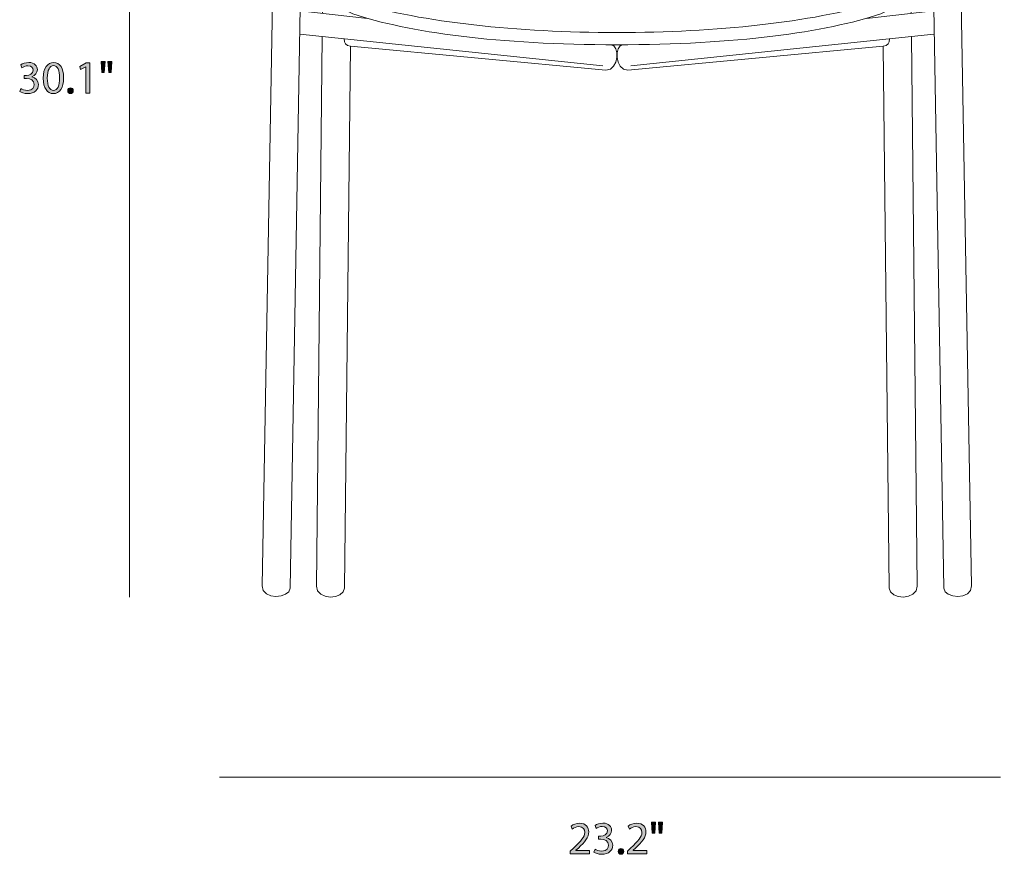
# Model space of a CAD drawing. Units: millimetres. Extents: x 5 to 292, y -173 to -21.
# Drawn here: x 5 to 95, y -173 to -97 of the extents above; entities that cross this region are included whole.
import ezdxf

# ---------------------------------------------------------------- set-up
doc = ezdxf.new("R2010")
doc.units = ezdxf.units.MM
doc.header["$MEASUREMENT"] = 0
doc.layers.add('Layer 2', color=7, linetype='Continuous', lineweight=0)

# ---------------------------------------------------------------- blocks, each defined once
blk = doc.blocks.new('Block_3')
at = {"layer": 'Layer 2', "transparency": 33554687}
h = blk.add_hatch(color=7, dxfattribs=at)
h.dxf.hatch_style = 2
edge = h.paths.add_edge_path()
edge.add_spline(control_points=[(55.248, -173.437), (55.248, -173.437), (55.248, -173.209), (55.248, -173.209), (55.248, -173.209), (55.54, -172.925), (55.54, -172.925), (56.242, -172.257), (56.56, -171.901), (56.564, -171.487), (56.564, -171.208), (56.428, -170.95), (56.018, -170.95), (55.768, -170.95), (55.561, -171.076), (55.434, -171.182), (55.434, -171.182), (55.316, -170.92), (55.316, -170.92), (55.506, -170.759), (55.777, -170.641), (56.094, -170.641), (56.687, -170.641), (56.936, -171.047), (56.936, -171.441), (56.936, -171.948), (56.568, -172.359), (55.988, -172.917), (55.988, -172.917), (55.768, -173.12), (55.768, -173.12), (55.768, -173.12), (55.768, -173.129), (55.768, -173.129), (55.768, -173.129), (57.004, -173.129), (57.004, -173.129), (57.004, -173.129), (57.004, -173.437), (57.004, -173.437), (57.004, -173.437), (55.248, -173.437), (55.248, -173.437)], knot_values=[0, 0, 0, 0, 1, 1, 1, 2, 2, 2, 3, 3, 3, 4, 4, 4, 5, 5, 5, 6, 6, 6, 7, 7, 7, 8, 8, 8, 9, 9, 9, 10, 10, 10, 11, 11, 11, 12, 12, 12, 13, 13, 13, 14, 14, 14, 14], degree=3, periodic=0)
h = blk.add_hatch(color=7, dxfattribs=at)
h.dxf.hatch_style = 2
edge = h.paths.add_edge_path()
edge.add_spline(control_points=[(57.508, -173.01), (57.614, -173.078), (57.86, -173.183), (58.118, -173.183), (58.596, -173.183), (58.744, -172.879), (58.74, -172.65), (58.735, -172.265), (58.388, -172.1), (58.029, -172.1), (58.029, -172.1), (57.822, -172.1), (57.822, -172.1), (57.822, -172.1), (57.822, -171.821), (57.822, -171.821), (57.822, -171.821), (58.029, -171.821), (58.029, -171.821), (58.3, -171.821), (58.642, -171.682), (58.642, -171.356), (58.642, -171.136), (58.503, -170.941), (58.16, -170.941), (57.94, -170.941), (57.728, -171.038), (57.61, -171.123), (57.61, -171.123), (57.513, -170.852), (57.513, -170.852), (57.657, -170.746), (57.936, -170.641), (58.232, -170.641), (58.773, -170.641), (59.019, -170.962), (59.019, -171.297), (59.019, -171.58), (58.85, -171.821), (58.511, -171.944), (58.511, -171.944), (58.511, -171.952), (58.511, -171.952), (58.85, -172.02), (59.125, -172.274), (59.125, -172.659), (59.125, -173.099), (58.782, -173.484), (58.122, -173.484), (57.813, -173.484), (57.542, -173.387), (57.407, -173.298), (57.407, -173.298), (57.508, -173.01), (57.508, -173.01)], knot_values=[0, 0, 0, 0, 1, 1, 1, 2, 2, 2, 3, 3, 3, 4, 4, 4, 5, 5, 5, 6, 6, 6, 7, 7, 7, 8, 8, 8, 9, 9, 9, 10, 10, 10, 11, 11, 11, 12, 12, 12, 13, 13, 13, 14, 14, 14, 15, 15, 15, 16, 16, 16, 17, 17, 17, 18, 18, 18, 18], degree=3, periodic=0)
h = blk.add_hatch(color=7, dxfattribs=at)
h.dxf.hatch_style = 2
edge = h.paths.add_edge_path()
edge.add_spline(control_points=[(60.467, -173.437), (60.467, -173.437), (60.467, -173.209), (60.467, -173.209), (60.467, -173.209), (60.759, -172.925), (60.759, -172.925), (61.462, -172.257), (61.779, -171.901), (61.783, -171.487), (61.783, -171.208), (61.648, -170.95), (61.238, -170.95), (60.988, -170.95), (60.781, -171.076), (60.654, -171.182), (60.654, -171.182), (60.535, -170.92), (60.535, -170.92), (60.726, -170.759), (60.996, -170.641), (61.314, -170.641), (61.906, -170.641), (62.156, -171.047), (62.156, -171.441), (62.156, -171.948), (61.788, -172.359), (61.208, -172.917), (61.208, -172.917), (60.988, -173.12), (60.988, -173.12), (60.988, -173.12), (60.988, -173.129), (60.988, -173.129), (60.988, -173.129), (62.223, -173.129), (62.223, -173.129), (62.223, -173.129), (62.223, -173.437), (62.223, -173.437), (62.223, -173.437), (60.467, -173.437), (60.467, -173.437)], knot_values=[0, 0, 0, 0, 1, 1, 1, 2, 2, 2, 3, 3, 3, 4, 4, 4, 5, 5, 5, 6, 6, 6, 7, 7, 7, 8, 8, 8, 9, 9, 9, 10, 10, 10, 11, 11, 11, 12, 12, 12, 13, 13, 13, 14, 14, 14, 14], degree=3, periodic=0)
h = blk.add_hatch(color=7, dxfattribs=at)
h.dxf.hatch_style = 2
edge = h.paths.add_edge_path()
edge.add_spline(control_points=[(63.663, -170.539), (63.663, -170.539), (63.591, -171.555), (63.591, -171.555), (63.591, -171.555), (63.367, -171.555), (63.367, -171.555), (63.367, -171.555), (63.295, -170.539), (63.295, -170.539), (63.295, -170.539), (63.663, -170.539), (63.663, -170.539)], knot_values=[0, 0, 0, 0, 1, 1, 1, 2, 2, 2, 3, 3, 3, 4, 4, 4, 4], degree=3, periodic=0)
edge = h.paths.add_edge_path()
edge.add_spline(control_points=[(63.033, -170.539), (63.033, -170.539), (62.961, -171.555), (62.961, -171.555), (62.961, -171.555), (62.732, -171.555), (62.732, -171.555), (62.732, -171.555), (62.665, -170.539), (62.665, -170.539), (62.665, -170.539), (63.033, -170.539), (63.033, -170.539)], knot_values=[0, 0, 0, 0, 1, 1, 1, 2, 2, 2, 3, 3, 3, 4, 4, 4, 4], degree=3, periodic=0)
h = blk.add_hatch(color=7, dxfattribs=at)
h.dxf.hatch_style = 2
edge = h.paths.add_edge_path()
edge.add_spline(control_points=[(59.621, -173.218), (59.621, -173.061), (59.727, -172.951), (59.875, -172.951), (60.023, -172.951), (60.124, -173.061), (60.124, -173.218), (60.124, -173.37), (60.027, -173.484), (59.87, -173.484), (59.722, -173.484), (59.621, -173.37), (59.621, -173.218)], knot_values=[0, 0, 0, 0, 1, 1, 1, 2, 2, 2, 3, 3, 3, 4, 4, 4, 4], degree=3, periodic=0)
at = {"layer": 'Layer 2'}
for points, knots in [([(55.248, -173.437), (55.248, -173.437), (55.248, -173.209), (55.248, -173.209), (55.248, -173.209), (55.54, -172.925), (55.54, -172.925), (56.242, -172.257), (56.56, -171.901), (56.564, -171.487), (56.564, -171.208), (56.428, -170.95), (56.018, -170.95), (55.768, -170.95), (55.561, -171.076), (55.434, -171.182), (55.434, -171.182), (55.316, -170.92), (55.316, -170.92), (55.506, -170.759), (55.777, -170.641), (56.094, -170.641), (56.687, -170.641), (56.936, -171.047), (56.936, -171.441), (56.936, -171.948), (56.568, -172.359), (55.988, -172.917), (55.988, -172.917), (55.768, -173.12), (55.768, -173.12), (55.768, -173.12), (55.768, -173.129), (55.768, -173.129), (55.768, -173.129), (57.004, -173.129), (57.004, -173.129), (57.004, -173.129), (57.004, -173.437), (57.004, -173.437), (57.004, -173.437), (55.248, -173.437), (55.248, -173.437)], [0, 0, 0, 0, 1, 1, 1, 2, 2, 2, 3, 3, 3, 4, 4, 4, 5, 5, 5, 6, 6, 6, 7, 7, 7, 8, 8, 8, 9, 9, 9, 10, 10, 10, 11, 11, 11, 12, 12, 12, 13, 13, 13, 14, 14, 14, 14]), ([(57.508, -173.01), (57.614, -173.078), (57.86, -173.183), (58.118, -173.183), (58.596, -173.183), (58.744, -172.879), (58.74, -172.65), (58.735, -172.265), (58.388, -172.1), (58.029, -172.1), (58.029, -172.1), (57.822, -172.1), (57.822, -172.1), (57.822, -172.1), (57.822, -171.821), (57.822, -171.821), (57.822, -171.821), (58.029, -171.821), (58.029, -171.821), (58.3, -171.821), (58.642, -171.682), (58.642, -171.356), (58.642, -171.136), (58.503, -170.941), (58.16, -170.941), (57.94, -170.941), (57.728, -171.038), (57.61, -171.123), (57.61, -171.123), (57.513, -170.852), (57.513, -170.852), (57.657, -170.746), (57.936, -170.641), (58.232, -170.641), (58.773, -170.641), (59.019, -170.962), (59.019, -171.297), (59.019, -171.58), (58.85, -171.821), (58.511, -171.944), (58.511, -171.944), (58.511, -171.952), (58.511, -171.952), (58.85, -172.02), (59.125, -172.274), (59.125, -172.659), (59.125, -173.099), (58.782, -173.484), (58.122, -173.484), (57.813, -173.484), (57.542, -173.387), (57.407, -173.298), (57.407, -173.298), (57.508, -173.01), (57.508, -173.01)], [0, 0, 0, 0, 1, 1, 1, 2, 2, 2, 3, 3, 3, 4, 4, 4, 5, 5, 5, 6, 6, 6, 7, 7, 7, 8, 8, 8, 9, 9, 9, 10, 10, 10, 11, 11, 11, 12, 12, 12, 13, 13, 13, 14, 14, 14, 15, 15, 15, 16, 16, 16, 17, 17, 17, 18, 18, 18, 18]), ([(60.467, -173.437), (60.467, -173.437), (60.467, -173.209), (60.467, -173.209), (60.467, -173.209), (60.759, -172.925), (60.759, -172.925), (61.462, -172.257), (61.779, -171.901), (61.783, -171.487), (61.783, -171.208), (61.648, -170.95), (61.238, -170.95), (60.988, -170.95), (60.781, -171.076), (60.654, -171.182), (60.654, -171.182), (60.535, -170.92), (60.535, -170.92), (60.726, -170.759), (60.996, -170.641), (61.314, -170.641), (61.906, -170.641), (62.156, -171.047), (62.156, -171.441), (62.156, -171.948), (61.788, -172.359), (61.208, -172.917), (61.208, -172.917), (60.988, -173.12), (60.988, -173.12), (60.988, -173.12), (60.988, -173.129), (60.988, -173.129), (60.988, -173.129), (62.223, -173.129), (62.223, -173.129), (62.223, -173.129), (62.223, -173.437), (62.223, -173.437), (62.223, -173.437), (60.467, -173.437), (60.467, -173.437)], [0, 0, 0, 0, 1, 1, 1, 2, 2, 2, 3, 3, 3, 4, 4, 4, 5, 5, 5, 6, 6, 6, 7, 7, 7, 8, 8, 8, 9, 9, 9, 10, 10, 10, 11, 11, 11, 12, 12, 12, 13, 13, 13, 14, 14, 14, 14]), ([(63.033, -170.539), (63.033, -170.539), (62.961, -171.555), (62.961, -171.555), (62.961, -171.555), (62.732, -171.555), (62.732, -171.555), (62.732, -171.555), (62.665, -170.539), (62.665, -170.539), (62.665, -170.539), (63.033, -170.539), (63.033, -170.539)], [0, 0, 0, 0, 1, 1, 1, 2, 2, 2, 3, 3, 3, 4, 4, 4, 4]), ([(63.663, -170.539), (63.663, -170.539), (63.591, -171.555), (63.591, -171.555), (63.591, -171.555), (63.367, -171.555), (63.367, -171.555), (63.367, -171.555), (63.295, -170.539), (63.295, -170.539), (63.295, -170.539), (63.663, -170.539), (63.663, -170.539)], [0, 0, 0, 0, 1, 1, 1, 2, 2, 2, 3, 3, 3, 4, 4, 4, 4]), ([(59.621, -173.218), (59.621, -173.061), (59.727, -172.951), (59.875, -172.951), (60.023, -172.951), (60.124, -173.061), (60.124, -173.218), (60.124, -173.37), (60.027, -173.484), (59.87, -173.484), (59.722, -173.484), (59.621, -173.37), (59.621, -173.218)], [0, 0, 0, 0, 1, 1, 1, 2, 2, 2, 3, 3, 3, 4, 4, 4, 4])]:
    blk.add_open_spline(points, degree=3, knots=knots, dxfattribs=at)
blk = doc.blocks.new('Block_2')
at = {"layer": 'Layer 2'}
blk.add_blockref('Block_3', (0, 0), dxfattribs=at)
blk = doc.blocks.new('Block_13')
at = {"layer": 'Layer 2', "transparency": 33554687}
h = blk.add_hatch(color=7, dxfattribs=at)
h.dxf.hatch_style = 2
edge = h.paths.add_edge_path()
edge.add_spline(control_points=[(5.081, -103.578), (5.187, -103.646), (5.432, -103.752), (5.69, -103.752), (6.168, -103.752), (6.316, -103.447), (6.312, -103.219), (6.308, -102.834), (5.961, -102.669), (5.601, -102.669), (5.601, -102.669), (5.394, -102.669), (5.394, -102.669), (5.394, -102.669), (5.394, -102.389), (5.394, -102.389), (5.394, -102.389), (5.601, -102.389), (5.601, -102.389), (5.872, -102.389), (6.215, -102.25), (6.215, -101.924), (6.215, -101.704), (6.075, -101.509), (5.733, -101.509), (5.513, -101.509), (5.301, -101.607), (5.183, -101.691), (5.183, -101.691), (5.085, -101.421), (5.085, -101.421), (5.229, -101.315), (5.508, -101.209), (5.804, -101.209), (6.346, -101.209), (6.591, -101.531), (6.591, -101.865), (6.591, -102.148), (6.422, -102.389), (6.084, -102.512), (6.084, -102.512), (6.084, -102.521), (6.084, -102.521), (6.422, -102.588), (6.697, -102.842), (6.697, -103.227), (6.697, -103.667), (6.354, -104.052), (5.695, -104.052), (5.386, -104.052), (5.115, -103.955), (4.979, -103.866), (4.979, -103.866), (5.081, -103.578), (5.081, -103.578)], knot_values=[0, 0, 0, 0, 1, 1, 1, 2, 2, 2, 3, 3, 3, 4, 4, 4, 5, 5, 5, 6, 6, 6, 7, 7, 7, 8, 8, 8, 9, 9, 9, 10, 10, 10, 11, 11, 11, 12, 12, 12, 13, 13, 13, 14, 14, 14, 15, 15, 15, 16, 16, 16, 17, 17, 17, 18, 18, 18, 18], degree=3, periodic=0)
h = blk.add_hatch(color=7, dxfattribs=at)
h.dxf.hatch_style = 2
edge = h.paths.add_edge_path()
edge.add_spline(control_points=[(7.498, -102.643), (7.498, -103.358), (7.718, -103.765), (8.056, -103.765), (8.437, -103.765), (8.619, -103.32), (8.619, -102.618), (8.619, -101.941), (8.446, -101.497), (8.061, -101.497), (7.735, -101.497), (7.498, -101.894), (7.498, -102.643)], knot_values=[0, 0, 0, 0, 1, 1, 1, 2, 2, 2, 3, 3, 3, 4, 4, 4, 4], degree=3, periodic=0)
edge = h.paths.add_edge_path()
edge.add_spline(control_points=[(8.991, -102.601), (8.991, -103.536), (8.645, -104.052), (8.035, -104.052), (7.498, -104.052), (7.134, -103.549), (7.126, -102.639), (7.126, -101.717), (7.523, -101.209), (8.082, -101.209), (8.661, -101.209), (8.991, -101.725), (8.991, -102.601)], knot_values=[0, 0, 0, 0, 1, 1, 1, 2, 2, 2, 3, 3, 3, 4, 4, 4, 4], degree=3, periodic=0)
h = blk.add_hatch(color=7, dxfattribs=at)
h.dxf.hatch_style = 2
edge = h.paths.add_edge_path()
edge.add_spline(control_points=[(11.02, -101.602), (11.02, -101.602), (11.011, -101.602), (11.011, -101.602), (11.011, -101.602), (10.533, -101.861), (10.533, -101.861), (10.533, -101.861), (10.461, -101.577), (10.461, -101.577), (10.461, -101.577), (11.062, -101.255), (11.062, -101.255), (11.062, -101.255), (11.379, -101.255), (11.379, -101.255), (11.379, -101.255), (11.379, -104.006), (11.379, -104.006), (11.379, -104.006), (11.02, -104.006), (11.02, -104.006), (11.02, -104.006), (11.02, -101.602), (11.02, -101.602)], knot_values=[0, 0, 0, 0, 1, 1, 1, 2, 2, 2, 3, 3, 3, 4, 4, 4, 5, 5, 5, 6, 6, 6, 7, 7, 7, 8, 8, 8, 8], degree=3, periodic=0)
h = blk.add_hatch(color=7, dxfattribs=at)
h.dxf.hatch_style = 2
edge = h.paths.add_edge_path()
edge.add_spline(control_points=[(13.407, -101.108), (13.407, -101.108), (13.335, -102.123), (13.335, -102.123), (13.335, -102.123), (13.111, -102.123), (13.111, -102.123), (13.111, -102.123), (13.039, -101.108), (13.039, -101.108), (13.039, -101.108), (13.407, -101.108), (13.407, -101.108)], knot_values=[0, 0, 0, 0, 1, 1, 1, 2, 2, 2, 3, 3, 3, 4, 4, 4, 4], degree=3, periodic=0)
edge = h.paths.add_edge_path()
edge.add_spline(control_points=[(12.777, -101.108), (12.777, -101.108), (12.705, -102.123), (12.705, -102.123), (12.705, -102.123), (12.476, -102.123), (12.476, -102.123), (12.476, -102.123), (12.409, -101.108), (12.409, -101.108), (12.409, -101.108), (12.777, -101.108), (12.777, -101.108)], knot_values=[0, 0, 0, 0, 1, 1, 1, 2, 2, 2, 3, 3, 3, 4, 4, 4, 4], degree=3, periodic=0)
h = blk.add_hatch(color=7, dxfattribs=at)
h.dxf.hatch_style = 2
edge = h.paths.add_edge_path()
edge.add_spline(control_points=[(9.365, -103.786), (9.365, -103.629), (9.471, -103.519), (9.619, -103.519), (9.767, -103.519), (9.868, -103.629), (9.868, -103.786), (9.868, -103.938), (9.771, -104.052), (9.615, -104.052), (9.467, -104.052), (9.365, -103.938), (9.365, -103.786)], knot_values=[0, 0, 0, 0, 1, 1, 1, 2, 2, 2, 3, 3, 3, 4, 4, 4, 4], degree=3, periodic=0)
at = {"layer": 'Layer 2'}
for points, knots in [([(5.081, -103.578), (5.187, -103.646), (5.432, -103.752), (5.69, -103.752), (6.168, -103.752), (6.316, -103.447), (6.312, -103.219), (6.308, -102.834), (5.961, -102.669), (5.601, -102.669), (5.601, -102.669), (5.394, -102.669), (5.394, -102.669), (5.394, -102.669), (5.394, -102.389), (5.394, -102.389), (5.394, -102.389), (5.601, -102.389), (5.601, -102.389), (5.872, -102.389), (6.215, -102.25), (6.215, -101.924), (6.215, -101.704), (6.075, -101.509), (5.733, -101.509), (5.513, -101.509), (5.301, -101.607), (5.183, -101.691), (5.183, -101.691), (5.085, -101.421), (5.085, -101.421), (5.229, -101.315), (5.508, -101.209), (5.804, -101.209), (6.346, -101.209), (6.591, -101.531), (6.591, -101.865), (6.591, -102.148), (6.422, -102.389), (6.084, -102.512), (6.084, -102.512), (6.084, -102.521), (6.084, -102.521), (6.422, -102.588), (6.697, -102.842), (6.697, -103.227), (6.697, -103.667), (6.354, -104.052), (5.695, -104.052), (5.386, -104.052), (5.115, -103.955), (4.979, -103.866), (4.979, -103.866), (5.081, -103.578), (5.081, -103.578)], [0, 0, 0, 0, 1, 1, 1, 2, 2, 2, 3, 3, 3, 4, 4, 4, 5, 5, 5, 6, 6, 6, 7, 7, 7, 8, 8, 8, 9, 9, 9, 10, 10, 10, 11, 11, 11, 12, 12, 12, 13, 13, 13, 14, 14, 14, 15, 15, 15, 16, 16, 16, 17, 17, 17, 18, 18, 18, 18]), ([(8.991, -102.601), (8.991, -103.536), (8.645, -104.052), (8.035, -104.052), (7.498, -104.052), (7.134, -103.549), (7.126, -102.639), (7.126, -101.717), (7.523, -101.209), (8.082, -101.209), (8.661, -101.209), (8.991, -101.725), (8.991, -102.601)], [0, 0, 0, 0, 1, 1, 1, 2, 2, 2, 3, 3, 3, 4, 4, 4, 4]), ([(7.498, -102.643), (7.498, -103.358), (7.718, -103.765), (8.056, -103.765), (8.437, -103.765), (8.619, -103.32), (8.619, -102.618), (8.619, -101.941), (8.446, -101.497), (8.061, -101.497), (7.735, -101.497), (7.498, -101.894), (7.498, -102.643)], [0, 0, 0, 0, 1, 1, 1, 2, 2, 2, 3, 3, 3, 4, 4, 4, 4]), ([(11.02, -101.602), (11.02, -101.602), (11.011, -101.602), (11.011, -101.602), (11.011, -101.602), (10.533, -101.861), (10.533, -101.861), (10.533, -101.861), (10.461, -101.577), (10.461, -101.577), (10.461, -101.577), (11.062, -101.255), (11.062, -101.255), (11.062, -101.255), (11.379, -101.255), (11.379, -101.255), (11.379, -101.255), (11.379, -104.006), (11.379, -104.006), (11.379, -104.006), (11.02, -104.006), (11.02, -104.006), (11.02, -104.006), (11.02, -101.602), (11.02, -101.602)], [0, 0, 0, 0, 1, 1, 1, 2, 2, 2, 3, 3, 3, 4, 4, 4, 5, 5, 5, 6, 6, 6, 7, 7, 7, 8, 8, 8, 8]), ([(12.777, -101.108), (12.777, -101.108), (12.705, -102.123), (12.705, -102.123), (12.705, -102.123), (12.476, -102.123), (12.476, -102.123), (12.476, -102.123), (12.409, -101.108), (12.409, -101.108), (12.409, -101.108), (12.777, -101.108), (12.777, -101.108)], [0, 0, 0, 0, 1, 1, 1, 2, 2, 2, 3, 3, 3, 4, 4, 4, 4]), ([(13.407, -101.108), (13.407, -101.108), (13.335, -102.123), (13.335, -102.123), (13.335, -102.123), (13.111, -102.123), (13.111, -102.123), (13.111, -102.123), (13.039, -101.108), (13.039, -101.108), (13.039, -101.108), (13.407, -101.108), (13.407, -101.108)], [0, 0, 0, 0, 1, 1, 1, 2, 2, 2, 3, 3, 3, 4, 4, 4, 4]), ([(9.365, -103.786), (9.365, -103.629), (9.471, -103.519), (9.619, -103.519), (9.767, -103.519), (9.868, -103.629), (9.868, -103.786), (9.868, -103.938), (9.771, -104.052), (9.615, -104.052), (9.467, -104.052), (9.365, -103.938), (9.365, -103.786)], [0, 0, 0, 0, 1, 1, 1, 2, 2, 2, 3, 3, 3, 4, 4, 4, 4])]:
    blk.add_open_spline(points, degree=3, knots=knots, dxfattribs=at)
blk = doc.blocks.new('Block_12')
at = {"layer": 'Layer 2'}
blk.add_blockref('Block_13', (0, 0), dxfattribs=at)
blk = doc.blocks.new('Block_14')
at = {"layer": 'Layer 2', "color": 7, "lineweight": 18}
for p, q in [((32.853, -75.187), (32.625, -96.732)), ((35.196, -95.716), (35.443, -75.187)), ((83.804, -95.716), (83.557, -75.187)), ((86.147, -75.187), (86.375, -96.732)), ((30.567, -96.506), (36.72, -97.18)), ((88.433, -96.506), (82.28, -97.18)), ((30.567, -98.635), (58.217, -101.508)), ((88.433, -98.635), (60.783, -101.508))]:
    blk.add_line(p, q, dxfattribs=at)
for points, knots in [([(59.5, -76.925), (67.878, -76.925), (76.072, -76.074), (83.486, -74.229), (83.486, -74.229), (83.557, -75.187), (83.557, -75.187), (83.557, -75.187), (86.147, -75.187), (86.147, -75.187), (86.147, -72.704), (88.062, -72.916), (88.062, -74.974), (88.062, -74.974), (90.581, -74.974), (90.581, -74.974), (90.581, -73.874), (91.828, -74.128), (93.029, -74.052), (94.115, -74.052), (94.873, -72.881), (94.873, -71.781), (94.673, -69.131), (92.534, -66.483), (87.566, -63.835), (81.361, -60.904), (71.037, -60), (59.5, -60), (47.963, -60), (37.639, -60.904), (31.434, -63.835), (26.466, -66.483), (24.327, -69.131), (24.127, -71.781), (24.127, -72.881), (24.885, -74.052), (25.971, -74.052), (27.172, -74.128), (28.419, -73.874), (28.419, -74.974), (28.419, -74.974), (30.938, -74.974), (30.938, -74.974), (30.938, -72.916), (32.853, -72.704), (32.853, -75.187), (32.853, -75.187), (35.443, -75.187), (35.443, -75.187), (35.443, -75.187), (35.514, -74.229), (35.514, -74.229), (42.928, -76.074), (51.122, -76.925), (59.5, -76.925)], [0, 0, 0, 0, 1, 1, 1, 2, 2, 2, 3, 3, 3, 4, 4, 4, 5, 5, 5, 6, 6, 6, 7, 7, 7, 8, 8, 8, 9, 9, 9, 10, 10, 10, 11, 11, 11, 12, 12, 12, 13, 13, 13, 14, 14, 14, 15, 15, 15, 16, 16, 16, 17, 17, 17, 18, 18, 18, 18]), ([(28.419, -74.974), (28.419, -74.974), (27.107, -148.971), (27.107, -148.971), (27.107, -150.284), (29.625, -150.177), (29.661, -149.184), (29.661, -149.184), (30.938, -74.974), (30.938, -74.974)], [0, 0, 0, 0, 1, 1, 1, 2, 2, 2, 3, 3, 3, 3]), ([(90.581, -74.974), (90.581, -74.974), (91.893, -148.971), (91.893, -148.971), (91.893, -150.284), (89.375, -150.177), (89.339, -149.184), (89.339, -149.184), (88.062, -74.974), (88.062, -74.974)], [0, 0, 0, 0, 1, 1, 1, 2, 2, 2, 3, 3, 3, 3]), ([(59.5, -99.594), (70.308, -99.594), (78.592, -98.444), (83.604, -96.772), (84.919, -96.193), (84.712, -95.495), (83.231, -95.783), (77.268, -97.516), (68.609, -98.48), (59.5, -98.48), (50.391, -98.48), (41.732, -97.516), (35.769, -95.783), (34.288, -95.495), (34.081, -96.193), (35.396, -96.772), (40.408, -98.444), (48.692, -99.594), (59.5, -99.594)], [0, 0, 0, 0, 1, 1, 1, 2, 2, 2, 3, 3, 3, 4, 4, 4, 5, 5, 5, 6, 6, 6, 6]), ([(32.603, -98.846), (32.603, -98.846), (32.073, -149.007), (32.073, -149.007), (32.073, -150.355), (34.591, -150.248), (34.627, -149.184), (34.627, -149.184), (35.172, -99.735), (35.172, -99.735)], [0, 0, 0, 0, 1, 1, 1, 2, 2, 2, 3, 3, 3, 3]), ([(86.397, -98.846), (86.397, -98.846), (86.927, -149.007), (86.927, -149.007), (86.927, -150.355), (84.409, -150.248), (84.373, -149.184), (84.373, -149.184), (83.828, -99.735), (83.828, -99.735)], [0, 0, 0, 0, 1, 1, 1, 2, 2, 2, 3, 3, 3, 3]), ([(58.964, -99.594), (59.743, -99.594), (59.741, -101.922), (58.5, -101.922), (58.5, -101.922), (35.172, -99.735), (35.172, -99.735), (34.75, -99.681), (34.595, -99.426), (34.599, -99.054)], [0, 0, 0, 0, 1, 1, 1, 2, 2, 2, 3, 3, 3, 3]), ([(60.054, -99.594), (59.274, -99.594), (59.259, -101.922), (60.5, -101.922), (60.5, -101.922), (83.828, -99.735), (83.828, -99.735), (84.25, -99.681), (84.405, -99.426), (84.401, -99.054)], [0, 0, 0, 0, 1, 1, 1, 2, 2, 2, 3, 3, 3, 3])]:
    blk.add_open_spline(points, degree=3, knots=knots, dxfattribs=at)

msp = doc.modelspace()

# ---------------------------------------------------------------- linework, layer by layer
at = {"layer": 'Layer 2', "color": 7, "lineweight": 18}
for p, q in [((15, -150), (15, -60)), ((23.212, -166.432), (94.514, -166.432))]:
    msp.add_line(p, q, dxfattribs=at)

# ---------------------------------------------------------------- block references
at = {"layer": 'Layer 2'}
for name in ['Block_14', 'Block_12', 'Block_2']:
    msp.add_blockref(name, (0, 0), dxfattribs=at)

doc.saveas('drawing.dxf')
